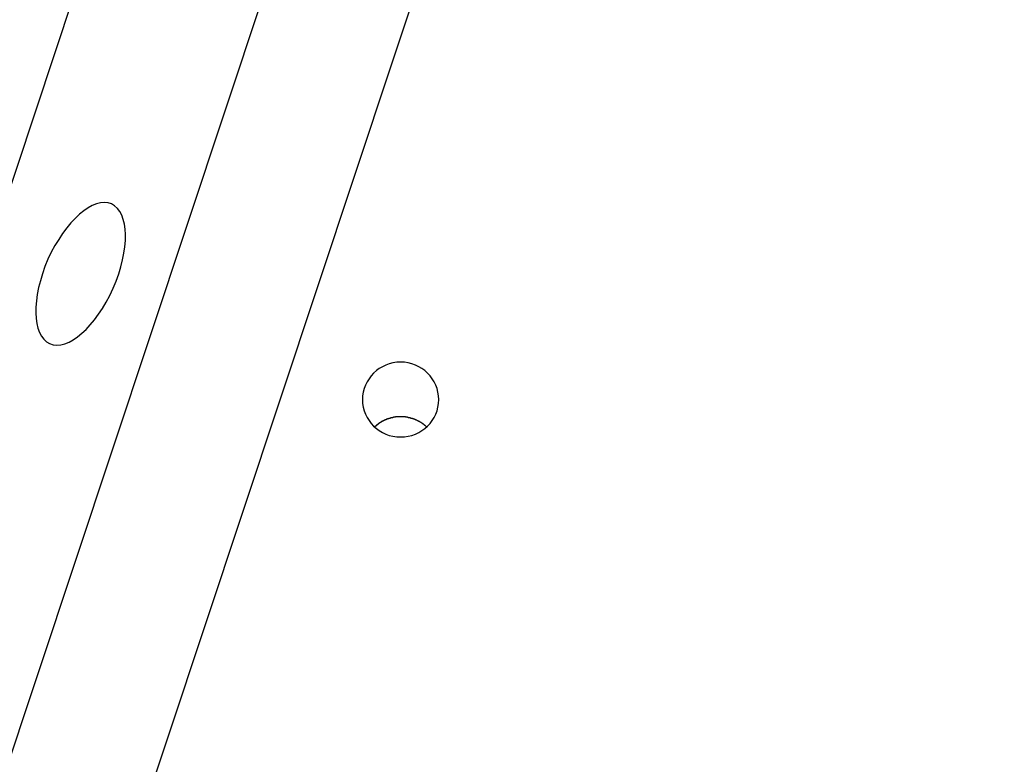
# Model space of a CAD drawing. Extents: x -67 to -21.1, y 22 to 49.3.
# Drawn here: x -50.7 to -49.5, y 30.1 to 31.1 of the extents above; entities that cross this region are included whole.
import ezdxf

# ---------------------------------------------------------------- set-up
doc = ezdxf.new("R2010")
doc.units = 0
doc.layers.get('0').update_dxf_attribs({"linetype": 'CONTINUOUS'})

msp = doc.modelspace()

# ---------------------------------------------------------------- linework, layer by layer
at = {"color": 0}
for points in [[(-44.6726, 49.186), (-51.164, 29.6591)], [(-44.6726, 49.186), (-51.164, 29.6591)], [(-44.6726, 49.186), (-51.164, 29.6591)], [(-44.6726, 49.186), (-51.164, 29.6591)], [(-44.6726, 49.186), (-51.164, 29.6591)], [(-44.6726, 49.186), (-51.164, 29.6591)], [(-44.6726, 49.186), (-51.164, 29.6591)], [(-44.6726, 49.186), (-51.164, 29.6591)], [(-44.6726, 49.186), (-51.164, 29.6591)], [(-44.6726, 49.186), (-51.164, 29.6591)], [(-44.6726, 49.186), (-51.164, 29.6591)], [(-44.6726, 49.186), (-51.164, 29.6591)], [(-44.6726, 49.186), (-51.164, 29.6591)], [(-44.6726, 49.186), (-51.164, 29.6591)], [(-44.6726, 49.186), (-51.164, 29.6591)], [(-44.6726, 49.186), (-51.164, 29.6591)], [(-44.6726, 49.186), (-51.164, 29.6591)], [(-44.6726, 49.186), (-51.164, 29.6591)], [(-44.6726, 49.186), (-51.164, 29.6591)], [(-44.6726, 49.186), (-51.164, 29.6591)], [(-44.6726, 49.186), (-51.164, 29.6591)], [(-50.9044, 29.6931), (-44.4402, 49.1381)], [(-50.9044, 29.6931), (-44.4402, 49.1381)], [(-50.9044, 29.6931), (-44.4402, 49.1381)], [(-50.9044, 29.6931), (-44.4402, 49.1381)], [(-50.9044, 29.6931), (-44.4402, 49.1381)], [(-50.9044, 29.6931), (-44.4402, 49.1381)], [(-50.9044, 29.6931), (-44.4402, 49.1381)], [(-50.9044, 29.6931), (-44.4402, 49.1381)], [(-50.9044, 29.6931), (-44.4402, 49.1381)], [(-50.9044, 29.6931), (-44.4402, 49.1381)], [(-50.9044, 29.6931), (-44.4402, 49.1381)], [(-50.9044, 29.6931), (-44.4402, 49.1381)], [(-50.9044, 29.6931), (-44.4402, 49.1381)], [(-50.9044, 29.6931), (-44.4402, 49.1381)], [(-50.9044, 29.6931), (-44.4402, 49.1381)], [(-50.9044, 29.6931), (-44.4402, 49.1381)], [(-50.9044, 29.6931), (-44.4402, 49.1381)], [(-50.9044, 29.6931), (-44.4402, 49.1381)], [(-50.9044, 29.6931), (-44.4402, 49.1381)], [(-50.9044, 29.6931), (-44.4402, 49.1381)], [(-50.9044, 29.6931), (-44.4402, 49.1381)], [(-50.1064, 31.4985), (-50.694, 29.7308)], [(-50.1064, 31.4985), (-50.694, 29.7308)], [(-50.1064, 31.4985), (-50.694, 29.7308)], [(-50.1064, 31.4985), (-50.694, 29.7308)], [(-50.1064, 31.4985), (-50.694, 29.7308)], [(-50.1064, 31.4985), (-50.694, 29.7308)], [(-50.1064, 31.4985), (-50.694, 29.7308)], [(-50.1064, 31.4985), (-50.694, 29.7308)], [(-50.1064, 31.4985), (-50.694, 29.7308)], [(-50.1064, 31.4985), (-50.694, 29.7308)], [(-50.1064, 31.4985), (-50.694, 29.7308)], [(-50.1064, 31.4985), (-50.694, 29.7308)], [(-50.1064, 31.4985), (-50.694, 29.7308)], [(-50.1064, 31.4985), (-50.694, 29.7308)], [(-50.1064, 31.4985), (-50.694, 29.7308)], [(-50.1064, 31.4985), (-50.694, 29.7308)], [(-50.1064, 31.4985), (-50.694, 29.7308)], [(-50.1064, 31.4985), (-50.694, 29.7308)], [(-50.1064, 31.4985), (-50.694, 29.7308)], [(-50.1064, 31.4985), (-50.694, 29.7308)], [(-50.1064, 31.4985), (-50.694, 29.7308)], [(-50.7023, 30.688), (-50.7023, 30.688), (-50.6976, 30.6864), (-50.6928, 30.6859), (-50.6876, 30.6863), (-50.6824, 30.6877), (-50.6768, 30.6898), (-50.6714, 30.6929), (-50.6657, 30.6967), (-50.6602, 30.7014), (-50.6545, 30.7065), (-50.6489, 30.7125), (-50.6435, 30.7191), (-50.6382, 30.7263), (-50.633, 30.7339), (-50.6281, 30.7423), (-50.6234, 30.751), (-50.6191, 30.7605), (-50.6191, 30.7605), (-50.615, 30.7698), (-50.6117, 30.7792), (-50.6087, 30.7883), (-50.6066, 30.7975), (-50.6048, 30.8062), (-50.6036, 30.8147), (-50.6029, 30.8228), (-50.6029, 30.8306), (-50.6032, 30.8378), (-50.6042, 30.8445), (-50.6057, 30.8505), (-50.6078, 30.8562), (-50.6102, 30.8609), (-50.6134, 30.865), (-50.617, 30.8683), (-50.6213, 30.8709), (-50.6213, 30.8709), (-50.6257, 30.8723), (-50.6305, 30.8728), (-50.6355, 30.8723), (-50.6409, 30.871), (-50.6463, 30.8687), (-50.6519, 30.8657), (-50.6575, 30.8618), (-50.6632, 30.8573), (-50.6686, 30.8519), (-50.6743, 30.846), (-50.6797, 30.8394), (-50.6852, 30.8322), (-50.6903, 30.8244), (-50.6953, 30.8162), (-50.7, 30.8075), (-50.7045, 30.7983), (-50.7045, 30.7983), (-50.7083, 30.7887), (-50.7116, 30.7794), (-50.7143, 30.7701), (-50.7167, 30.7612), (-50.7184, 30.7523), (-50.7196, 30.7439), (-50.7202, 30.7357), (-50.7205, 30.7281), (-50.72, 30.7207), (-50.7191, 30.7141), (-50.7176, 30.7079), (-50.7156, 30.7025), (-50.713, 30.6976), (-50.71, 30.6936), (-50.7064, 30.6903), (-50.7023, 30.688)], [(-50.1924, 30.6146), (-50.1924, 30.6146), (-50.1925, 30.6194), (-50.1933, 30.6243), (-50.1945, 30.6289), (-50.1963, 30.6336), (-50.1982, 30.6378), (-50.2008, 30.6419), (-50.2036, 30.6456), (-50.207, 30.6493), (-50.2104, 30.6524), (-50.2143, 30.6552), (-50.2184, 30.6576), (-50.2229, 30.6598), (-50.2274, 30.6614), (-50.2322, 30.6626), (-50.2372, 30.6634), (-50.2424, 30.6637), (-50.2424, 30.6637), (-50.2473, 30.6634), (-50.2523, 30.6626), (-50.2571, 30.6614), (-50.2618, 30.6598), (-50.2661, 30.6576), (-50.2702, 30.6552), (-50.274, 30.6524), (-50.2777, 30.6493), (-50.2808, 30.6456), (-50.2837, 30.6419), (-50.2862, 30.6378), (-50.2884, 30.6336), (-50.2901, 30.6289), (-50.2913, 30.6243), (-50.2921, 30.6194), (-50.2924, 30.6146), (-50.2924, 30.6146), (-50.2921, 30.6095), (-50.2913, 30.6046), (-50.2901, 30.5998), (-50.2884, 30.5954), (-50.2862, 30.591), (-50.2837, 30.587), (-50.2808, 30.5832), (-50.2777, 30.5798), (-50.274, 30.5766), (-50.2702, 30.5738), (-50.2661, 30.5712), (-50.2618, 30.5693), (-50.2571, 30.5675), (-50.2523, 30.5664), (-50.2473, 30.5656), (-50.2424, 30.5655), (-50.2424, 30.5655), (-50.2372, 30.5656), (-50.2322, 30.5664), (-50.2274, 30.5675), (-50.2229, 30.5693), (-50.2184, 30.5712), (-50.2143, 30.5738), (-50.2104, 30.5766), (-50.207, 30.5798), (-50.2036, 30.5832), (-50.2008, 30.587), (-50.1982, 30.591), (-50.1963, 30.5954), (-50.1945, 30.5998), (-50.1933, 30.6046), (-50.1925, 30.6095), (-50.1924, 30.6146)], [(-50.2424, 30.5921), (-50.2435, 30.5921), (-50.2435, 30.5921), (-50.2435, 30.5921), (-50.2435, 30.5921), (-50.2435, 30.5921), (-50.2437, 30.5921), (-50.2437, 30.5921), (-50.2437, 30.5921), (-50.2437, 30.5921), (-50.244, 30.5921), (-50.244, 30.5921), (-50.244, 30.5921), (-50.244, 30.5921), (-50.2443, 30.5921), (-50.2443, 30.5921), (-50.2443, 30.5921), (-50.2443, 30.5921), (-50.2446, 30.5921), (-50.2446, 30.5921), (-50.2446, 30.592), (-50.2446, 30.592), (-50.2446, 30.592), (-50.2448, 30.592), (-50.2448, 30.592), (-50.2448, 30.592), (-50.2448, 30.592), (-50.2451, 30.592), (-50.2451, 30.592), (-50.2451, 30.592), (-50.2451, 30.592), (-50.2454, 30.592), (-50.2454, 30.592), (-50.2454, 30.592), (-50.2454, 30.592), (-50.2457, 30.592), (-50.2457, 30.592), (-50.2457, 30.5919), (-50.2457, 30.5919), (-50.2457, 30.5919), (-50.2459, 30.5919), (-50.2459, 30.5919), (-50.2459, 30.5919), (-50.2459, 30.5919), (-50.2462, 30.5919), (-50.2462, 30.5919), (-50.2462, 30.5919), (-50.2462, 30.5919), (-50.2465, 30.5919), (-50.2465, 30.5919), (-50.2465, 30.5919), (-50.2465, 30.5919), (-50.2468, 30.5919), (-50.2468, 30.5919), (-50.2468, 30.5918), (-50.2468, 30.5918), (-50.2468, 30.5918), (-50.247, 30.5918), (-50.247, 30.5918), (-50.247, 30.5918), (-50.247, 30.5918), (-50.2473, 30.5918), (-50.2473, 30.5918), (-50.2473, 30.5918), (-50.2473, 30.5918), (-50.2476, 30.5918), (-50.2476, 30.5918), (-50.2476, 30.5918), (-50.2476, 30.5918), (-50.2479, 30.5918), (-50.2479, 30.5918), (-50.2479, 30.5917), (-50.2479, 30.5917), (-50.2479, 30.5917), (-50.2481, 30.5917), (-50.2481, 30.5917), (-50.2481, 30.5917), (-50.2481, 30.5917), (-50.2484, 30.5917), (-50.2484, 30.5917), (-50.2484, 30.5917), (-50.2484, 30.5917), (-50.2487, 30.5917), (-50.2487, 30.5917), (-50.2487, 30.5917), (-50.2487, 30.5917), (-50.249, 30.5917), (-50.249, 30.5917), (-50.249, 30.5915), (-50.249, 30.5915), (-50.249, 30.5915), (-50.2493, 30.5915), (-50.2493, 30.5915), (-50.2493, 30.5915), (-50.2493, 30.5915), (-50.2496, 30.5915), (-50.2496, 30.5915), (-50.2496, 30.5915), (-50.2496, 30.5915), (-50.2499, 30.5915), (-50.2499, 30.5915), (-50.2499, 30.5915), (-50.2499, 30.5915), (-50.2502, 30.5915), (-50.2502, 30.5915), (-50.2502, 30.5913), (-50.2502, 30.5913), (-50.2502, 30.5913), (-50.2505, 30.5913), (-50.2505, 30.5913), (-50.2505, 30.5913), (-50.2505, 30.5913), (-50.2508, 30.5913), (-50.2508, 30.5913), (-50.2508, 30.5913), (-50.2508, 30.5913), (-50.2511, 30.5913), (-50.2511, 30.5913), (-50.2511, 30.5913), (-50.2511, 30.5913), (-50.2514, 30.5913), (-50.2514, 30.5913), (-50.2514, 30.5911), (-50.2514, 30.5911), (-50.2514, 30.5911), (-50.2516, 30.5911), (-50.2516, 30.5911), (-50.2516, 30.5911), (-50.2516, 30.5911), (-50.2519, 30.5911), (-50.2519, 30.5911), (-50.2519, 30.5911), (-50.2519, 30.5911), (-50.2522, 30.5911), (-50.2522, 30.5911), (-50.2522, 30.5911), (-50.2522, 30.5911), (-50.2525, 30.5911), (-50.2525, 30.5911), (-50.2525, 30.5908), (-50.2525, 30.5908), (-50.2525, 30.5908), (-50.2528, 30.5908), (-50.2528, 30.5908), (-50.2528, 30.5908), (-50.2528, 30.5908), (-50.2531, 30.5908), (-50.2531, 30.5908), (-50.2531, 30.5908), (-50.2531, 30.5908), (-50.2534, 30.5908), (-50.2534, 30.5908), (-50.2534, 30.5908), (-50.2534, 30.5908), (-50.2537, 30.5908), (-50.2537, 30.5908), (-50.2537, 30.5906), (-50.2537, 30.5906), (-50.2537, 30.5906), (-50.254, 30.5906), (-50.254, 30.5906), (-50.254, 30.5906), (-50.254, 30.5906), (-50.2543, 30.5906), (-50.2543, 30.5906), (-50.2543, 30.5906), (-50.2543, 30.5906), (-50.2546, 30.5906), (-50.2546, 30.5906), (-50.2546, 30.5906), (-50.2546, 30.5906), (-50.2549, 30.5906), (-50.2549, 30.5906), (-50.2549, 30.5903), (-50.2549, 30.5903), (-50.2549, 30.5903), (-50.2551, 30.5903), (-50.2551, 30.5903), (-50.2551, 30.5903), (-50.2551, 30.5903), (-50.2554, 30.5903), (-50.2554, 30.5902), (-50.2554, 30.5902), (-50.2554, 30.5902), (-50.2557, 30.5902), (-50.2557, 30.5902), (-50.2557, 30.5902), (-50.2557, 30.5902), (-50.256, 30.5902), (-50.256, 30.5902), (-50.256, 30.5899), (-50.256, 30.5899), (-50.256, 30.5899), (-50.2563, 30.5899), (-50.2563, 30.5899), (-50.2563, 30.5899), (-50.2563, 30.5899), (-50.2566, 30.5899), (-50.2566, 30.5899), (-50.2566, 30.5899), (-50.2566, 30.5899), (-50.2569, 30.5899), (-50.2569, 30.5899), (-50.2569, 30.5899), (-50.2569, 30.5899), (-50.2572, 30.5899), (-50.2572, 30.5899), (-50.2572, 30.5896), (-50.2572, 30.5896), (-50.2572, 30.5896), (-50.2575, 30.5896), (-50.2575, 30.5896), (-50.2575, 30.5896), (-50.2575, 30.5896), (-50.2578, 30.5896), (-50.2578, 30.5895), (-50.2578, 30.5895), (-50.2578, 30.5895), (-50.2581, 30.5895), (-50.2581, 30.5895), (-50.2581, 30.5895), (-50.2581, 30.5895), (-50.2584, 30.5895), (-50.2584, 30.5895), (-50.2584, 30.5892), (-50.2584, 30.5892), (-50.2584, 30.5892), (-50.2587, 30.5892), (-50.2587, 30.5892), (-50.2587, 30.5892), (-50.2587, 30.5892), (-50.259, 30.5892), (-50.259, 30.5891), (-50.259, 30.5891), (-50.259, 30.5891), (-50.2593, 30.5891), (-50.2593, 30.5891), (-50.2593, 30.5891), (-50.2593, 30.5891), (-50.2596, 30.5891), (-50.2596, 30.5891), (-50.2596, 30.5888), (-50.2596, 30.5888), (-50.2596, 30.5888), (-50.2599, 30.5888), (-50.2599, 30.5888), (-50.2599, 30.5888), (-50.2599, 30.5888), (-50.2602, 30.5888), (-50.2602, 30.5887), (-50.2602, 30.5887), (-50.2602, 30.5887), (-50.2605, 30.5887), (-50.2605, 30.5887), (-50.2605, 30.5887), (-50.2605, 30.5887), (-50.2608, 30.5887), (-50.2608, 30.5887), (-50.2608, 30.5884), (-50.2608, 30.5884), (-50.2608, 30.5884), (-50.2611, 30.5884), (-50.2611, 30.5884), (-50.2611, 30.5884), (-50.2611, 30.5884), (-50.2614, 30.5884), (-50.2614, 30.5882), (-50.2614, 30.5882), (-50.2614, 30.5882), (-50.2617, 30.5882), (-50.2617, 30.5882), (-50.2617, 30.5882), (-50.2617, 30.5882), (-50.262, 30.5882), (-50.262, 30.5882), (-50.262, 30.5879), (-50.262, 30.5879), (-50.262, 30.5879), (-50.2623, 30.5879), (-50.2623, 30.5879), (-50.2623, 30.5879), (-50.2623, 30.5879), (-50.2626, 30.5879), (-50.2626, 30.5877), (-50.2626, 30.5877), (-50.2626, 30.5877), (-50.2629, 30.5877), (-50.2629, 30.5877), (-50.2629, 30.5877), (-50.2629, 30.5877), (-50.2632, 30.5877), (-50.2632, 30.5877), (-50.2632, 30.5874), (-50.2632, 30.5874), (-50.2632, 30.5874), (-50.2634, 30.5874), (-50.2634, 30.5874), (-50.2634, 30.5874), (-50.2634, 30.5874), (-50.2637, 30.5874), (-50.2637, 30.5871), (-50.2637, 30.5871), (-50.2637, 30.5871), (-50.264, 30.5871), (-50.264, 30.5871), (-50.264, 30.5871), (-50.264, 30.5871), (-50.2643, 30.5871), (-50.2643, 30.5871), (-50.2643, 30.5868), (-50.2643, 30.5868), (-50.2643, 30.5868), (-50.2646, 30.5868), (-50.2646, 30.5868), (-50.2646, 30.5868), (-50.2646, 30.5868), (-50.2649, 30.5868), (-50.2649, 30.5865), (-50.2649, 30.5865), (-50.2649, 30.5865), (-50.2652, 30.5865), (-50.2652, 30.5865), (-50.2652, 30.5865), (-50.2652, 30.5865), (-50.2655, 30.5865), (-50.2655, 30.5865), (-50.2655, 30.5862), (-50.2655, 30.5862), (-50.2655, 30.5862), (-50.2658, 30.5862), (-50.2658, 30.5862), (-50.2658, 30.5862), (-50.2658, 30.5862), (-50.2661, 30.5862), (-50.2661, 30.5859), (-50.2661, 30.5859), (-50.2661, 30.5859), (-50.2664, 30.5859), (-50.2664, 30.5859), (-50.2664, 30.5859), (-50.2664, 30.5859), (-50.2667, 30.5859), (-50.2667, 30.5859), (-50.2667, 30.5856), (-50.2667, 30.5856), (-50.2667, 30.5856), (-50.2669, 30.5856), (-50.2669, 30.5856), (-50.2669, 30.5856), (-50.2669, 30.5856), (-50.2672, 30.5856), (-50.2672, 30.5853), (-50.2672, 30.5853), (-50.2672, 30.5853), (-50.2675, 30.5853), (-50.2675, 30.5853), (-50.2675, 30.5853), (-50.2675, 30.5853), (-50.2678, 30.5853), (-50.2678, 30.5853), (-50.2678, 30.585), (-50.2678, 30.585), (-50.2678, 30.585), (-50.2681, 30.585), (-50.2681, 30.5849), (-50.2681, 30.5849), (-50.2681, 30.5849), (-50.2684, 30.5849), (-50.2684, 30.5846), (-50.2684, 30.5846), (-50.2684, 30.5846), (-50.2687, 30.5846), (-50.2687, 30.5846), (-50.2687, 30.5846), (-50.2687, 30.5846), (-50.269, 30.5846), (-50.269, 30.5846), (-50.269, 30.5843), (-50.269, 30.5843), (-50.269, 30.5843), (-50.2692, 30.5843), (-50.2692, 30.5842), (-50.2692, 30.5842), (-50.2692, 30.5842), (-50.2695, 30.5842), (-50.2695, 30.5839), (-50.2695, 30.5839), (-50.2695, 30.5839), (-50.2698, 30.5839), (-50.2698, 30.5839), (-50.2698, 30.5839), (-50.2698, 30.5839), (-50.2701, 30.5839), (-50.2701, 30.5839), (-50.2701, 30.5836), (-50.2701, 30.5836), (-50.2701, 30.5836), (-50.2702, 30.5836), (-50.2702, 30.5835), (-50.2702, 30.5835), (-50.2702, 30.5835), (-50.2705, 30.5835), (-50.2705, 30.5832), (-50.2705, 30.5832), (-50.2705, 30.5832), (-50.2708, 30.5832), (-50.2708, 30.5832), (-50.2708, 30.5832), (-50.2708, 30.5832), (-50.2711, 30.5832), (-50.2711, 30.5832), (-50.2711, 30.5829), (-50.2711, 30.5829), (-50.2711, 30.5829), (-50.2714, 30.5829), (-50.2714, 30.5826), (-50.2714, 30.5826), (-50.2714, 30.5826), (-50.2717, 30.5826), (-50.2717, 30.5823), (-50.2717, 30.5823), (-50.2717, 30.5823), (-50.272, 30.5823), (-50.272, 30.5823), (-50.272, 30.5823), (-50.272, 30.5823), (-50.2723, 30.5823), (-50.2723, 30.5823), (-50.2723, 30.582), (-50.2723, 30.582), (-50.2723, 30.5817), (-50.2726, 30.5817), (-50.2726, 30.5814), (-50.2729, 30.5814), (-50.2729, 30.5814), (-50.2732, 30.5814), (-50.2732, 30.5811), (-50.2733, 30.5811), (-50.2733, 30.5811), (-50.2736, 30.5811), (-50.2736, 30.5808), (-50.2739, 30.5808), (-50.2739, 30.5808), (-50.2742, 30.5808), (-50.2742, 30.5808), (-50.2742, 30.5805), (-50.2745, 30.5805), (-50.2745, 30.5802), (-50.2748, 30.5802), (-50.2748, 30.5799), (-50.2751, 30.5799), (-50.2751, 30.5797), (-50.2754, 30.5797), (-50.2754, 30.5794), (-50.2757, 30.5794), (-50.2757, 30.5791), (-50.276, 30.5791), (-50.276, 30.5788), (-50.2763, 30.5788), (-50.2763, 30.5788), (-50.2766, 30.5788)], [(-50.2082, 30.5788), (-50.2092, 30.5797), (-50.2092, 30.5797), (-50.2092, 30.5797), (-50.2092, 30.5797), (-50.2092, 30.5797), (-50.2094, 30.5797), (-50.2094, 30.5797), (-50.2094, 30.5797), (-50.2094, 30.5797), (-50.2097, 30.58), (-50.2097, 30.58), (-50.2097, 30.58), (-50.2097, 30.58), (-50.21, 30.5803), (-50.21, 30.5803), (-50.21, 30.5803), (-50.21, 30.5803), (-50.2103, 30.5806), (-50.2103, 30.5806), (-50.2103, 30.5806), (-50.2103, 30.5806), (-50.2103, 30.5806), (-50.2104, 30.5806), (-50.2104, 30.5806), (-50.2104, 30.5806), (-50.2104, 30.5806), (-50.2107, 30.5809), (-50.2107, 30.5809), (-50.2107, 30.5809), (-50.2107, 30.5809), (-50.211, 30.5812), (-50.211, 30.5812), (-50.211, 30.5812), (-50.211, 30.5812), (-50.2113, 30.5815), (-50.2113, 30.5815), (-50.2113, 30.5815), (-50.2113, 30.5815), (-50.2113, 30.5815), (-50.2115, 30.5815), (-50.2115, 30.5815), (-50.2115, 30.5815), (-50.2115, 30.5815), (-50.2118, 30.5818), (-50.2118, 30.5818), (-50.2118, 30.5818), (-50.2118, 30.5818), (-50.2121, 30.582), (-50.2121, 30.582), (-50.2121, 30.582), (-50.2121, 30.582), (-50.2124, 30.5823), (-50.2124, 30.5823), (-50.2124, 30.5823), (-50.2124, 30.5823), (-50.2124, 30.5823), (-50.2126, 30.5823), (-50.2126, 30.5823), (-50.2126, 30.5823), (-50.2126, 30.5823), (-50.2129, 30.5826), (-50.2129, 30.5826), (-50.2129, 30.5826), (-50.2129, 30.5826), (-50.2132, 30.5828), (-50.2132, 30.5828), (-50.2132, 30.5828), (-50.2132, 30.5828), (-50.2135, 30.5831), (-50.2135, 30.5831), (-50.2135, 30.5831), (-50.2135, 30.5831), (-50.2135, 30.5831), (-50.2138, 30.5831), (-50.2138, 30.5831), (-50.2138, 30.5831), (-50.2138, 30.5831), (-50.2141, 30.5834), (-50.2141, 30.5834), (-50.2141, 30.5834), (-50.2141, 30.5834), (-50.2144, 30.5836), (-50.2144, 30.5836), (-50.2144, 30.5836), (-50.2144, 30.5836), (-50.2147, 30.5839), (-50.2147, 30.5839), (-50.2147, 30.5839), (-50.2147, 30.5839), (-50.2147, 30.5839), (-50.2149, 30.5839), (-50.2149, 30.5839), (-50.2149, 30.5839), (-50.2149, 30.5839), (-50.2152, 30.5842), (-50.2152, 30.5842), (-50.2152, 30.5842), (-50.2152, 30.5842), (-50.2155, 30.5843), (-50.2155, 30.5843), (-50.2155, 30.5843), (-50.2155, 30.5843), (-50.2158, 30.5846), (-50.2158, 30.5846), (-50.2158, 30.5846), (-50.2158, 30.5846), (-50.2158, 30.5846), (-50.216, 30.5846), (-50.216, 30.5846), (-50.216, 30.5846), (-50.216, 30.5846), (-50.2163, 30.5849), (-50.2163, 30.5849), (-50.2163, 30.5849), (-50.2163, 30.5849), (-50.2166, 30.585), (-50.2166, 30.585), (-50.2166, 30.585), (-50.2166, 30.585), (-50.2169, 30.5853), (-50.2169, 30.5853), (-50.2169, 30.5853), (-50.2169, 30.5853), (-50.2169, 30.5853), (-50.2172, 30.5853), (-50.2172, 30.5853), (-50.2172, 30.5853), (-50.2172, 30.5853), (-50.2175, 30.5856), (-50.2175, 30.5856), (-50.2175, 30.5856), (-50.2175, 30.5856), (-50.2178, 30.5856), (-50.2178, 30.5856), (-50.2178, 30.5856), (-50.2178, 30.5856), (-50.2181, 30.5859), (-50.2181, 30.5859), (-50.2181, 30.5859), (-50.2181, 30.5859), (-50.2181, 30.5859), (-50.2184, 30.5859), (-50.2184, 30.5859), (-50.2184, 30.5859), (-50.2184, 30.5859), (-50.2187, 30.5862), (-50.2187, 30.5862), (-50.2187, 30.5862), (-50.2187, 30.5862), (-50.219, 30.5862), (-50.219, 30.5862), (-50.219, 30.5862), (-50.219, 30.5862), (-50.2193, 30.5865), (-50.2193, 30.5865), (-50.2193, 30.5865), (-50.2193, 30.5865), (-50.2193, 30.5865), (-50.2195, 30.5865), (-50.2195, 30.5865), (-50.2195, 30.5865), (-50.2195, 30.5865), (-50.2198, 30.5868), (-50.2198, 30.5868), (-50.2198, 30.5868), (-50.2198, 30.5868), (-50.2201, 30.5868), (-50.2201, 30.5868), (-50.2201, 30.5868), (-50.2201, 30.5868), (-50.2204, 30.5871), (-50.2204, 30.5871), (-50.2204, 30.5871), (-50.2204, 30.5871), (-50.2204, 30.5871), (-50.2207, 30.5871), (-50.2207, 30.5871), (-50.2207, 30.5871), (-50.2207, 30.5871), (-50.221, 30.5874), (-50.221, 30.5874), (-50.221, 30.5874), (-50.221, 30.5874), (-50.2213, 30.5874), (-50.2213, 30.5874), (-50.2213, 30.5874), (-50.2213, 30.5874), (-50.2216, 30.5877), (-50.2216, 30.5877), (-50.2216, 30.5877), (-50.2216, 30.5877), (-50.2216, 30.5877), (-50.2219, 30.5877), (-50.2219, 30.5877), (-50.2219, 30.5877), (-50.2219, 30.5877), (-50.2222, 30.5879), (-50.2222, 30.5879), (-50.2222, 30.5879), (-50.2222, 30.5879), (-50.2225, 30.5879), (-50.2225, 30.5879), (-50.2225, 30.5879), (-50.2225, 30.5879), (-50.2228, 30.5882), (-50.2228, 30.5882), (-50.2228, 30.5882), (-50.2228, 30.5882), (-50.2228, 30.5882), (-50.2231, 30.5882), (-50.2231, 30.5882), (-50.2231, 30.5882), (-50.2231, 30.5882), (-50.2234, 30.5884), (-50.2234, 30.5884), (-50.2234, 30.5884), (-50.2234, 30.5884), (-50.2237, 30.5884), (-50.2237, 30.5884), (-50.2237, 30.5884), (-50.2237, 30.5884), (-50.224, 30.5887), (-50.224, 30.5887), (-50.224, 30.5887), (-50.224, 30.5887), (-50.224, 30.5887), (-50.2243, 30.5887), (-50.2243, 30.5887), (-50.2243, 30.5887), (-50.2243, 30.5887), (-50.2246, 30.5888), (-50.2246, 30.5888), (-50.2246, 30.5888), (-50.2246, 30.5888), (-50.2249, 30.5888), (-50.2249, 30.5888), (-50.2249, 30.5888), (-50.2249, 30.5888), (-50.2252, 30.5891), (-50.2252, 30.5891), (-50.2252, 30.5891), (-50.2252, 30.5891), (-50.2252, 30.5891), (-50.2255, 30.5891), (-50.2255, 30.5891), (-50.2255, 30.5891), (-50.2255, 30.5891), (-50.2258, 30.5892), (-50.2258, 30.5892), (-50.2258, 30.5892), (-50.2258, 30.5892), (-50.2261, 30.5892), (-50.2261, 30.5892), (-50.2261, 30.5892), (-50.2261, 30.5892), (-50.2264, 30.5895), (-50.2264, 30.5895), (-50.2264, 30.5895), (-50.2264, 30.5895), (-50.2264, 30.5895), (-50.2266, 30.5895), (-50.2266, 30.5895), (-50.2266, 30.5895), (-50.2266, 30.5895), (-50.2269, 30.5896), (-50.2269, 30.5896), (-50.2269, 30.5896), (-50.2269, 30.5896), (-50.2272, 30.5896), (-50.2272, 30.5896), (-50.2272, 30.5896), (-50.2272, 30.5896), (-50.2275, 30.5899), (-50.2275, 30.5899), (-50.2275, 30.5899), (-50.2275, 30.5899), (-50.2275, 30.5899), (-50.2278, 30.5899), (-50.2278, 30.5899), (-50.2278, 30.5899), (-50.2278, 30.5899), (-50.2281, 30.5899), (-50.2281, 30.5899), (-50.2281, 30.5899), (-50.2281, 30.5899), (-50.2284, 30.5899), (-50.2284, 30.5899), (-50.2284, 30.5899), (-50.2284, 30.5899), (-50.2287, 30.5902), (-50.2287, 30.5902), (-50.2287, 30.5902), (-50.2287, 30.5902), (-50.2287, 30.5902), (-50.229, 30.5902), (-50.229, 30.5902), (-50.229, 30.5902), (-50.229, 30.5902), (-50.2293, 30.5903), (-50.2293, 30.5903), (-50.2293, 30.5903), (-50.2293, 30.5903), (-50.2296, 30.5903), (-50.2296, 30.5903), (-50.2296, 30.5903), (-50.2296, 30.5903), (-50.2299, 30.5906), (-50.2299, 30.5906), (-50.2299, 30.5906), (-50.2299, 30.5906), (-50.2299, 30.5906), (-50.2302, 30.5906), (-50.2302, 30.5906), (-50.2302, 30.5906), (-50.2302, 30.5906), (-50.2305, 30.5906), (-50.2305, 30.5906), (-50.2305, 30.5906), (-50.2305, 30.5906), (-50.2308, 30.5906), (-50.2308, 30.5906), (-50.2308, 30.5906), (-50.2308, 30.5906), (-50.2311, 30.5908), (-50.2311, 30.5908), (-50.2311, 30.5908), (-50.2311, 30.5908), (-50.2311, 30.5908), (-50.2313, 30.5908), (-50.2313, 30.5908), (-50.2313, 30.5908), (-50.2313, 30.5908), (-50.2316, 30.5908), (-50.2316, 30.5908), (-50.2316, 30.5908), (-50.2316, 30.5908), (-50.2319, 30.5908), (-50.2319, 30.5908), (-50.2319, 30.5908), (-50.2319, 30.5908), (-50.2322, 30.5911), (-50.2322, 30.5911), (-50.2322, 30.5911), (-50.2322, 30.5911), (-50.2322, 30.5911), (-50.2325, 30.5911), (-50.2325, 30.5911), (-50.2325, 30.5911), (-50.2325, 30.5911), (-50.2328, 30.5911), (-50.2328, 30.5911), (-50.2328, 30.5911), (-50.2328, 30.5911), (-50.2331, 30.5911), (-50.2331, 30.5911), (-50.2331, 30.5911), (-50.2331, 30.5911), (-50.2334, 30.5913), (-50.2334, 30.5913), (-50.2334, 30.5913), (-50.2334, 30.5913), (-50.2334, 30.5913), (-50.2337, 30.5913), (-50.2337, 30.5913), (-50.2337, 30.5913), (-50.2337, 30.5913), (-50.234, 30.5913), (-50.234, 30.5913), (-50.234, 30.5913), (-50.234, 30.5913), (-50.2343, 30.5913), (-50.2343, 30.5913), (-50.2343, 30.5913), (-50.2343, 30.5913), (-50.2346, 30.5915), (-50.2346, 30.5915), (-50.2346, 30.5915), (-50.2346, 30.5915), (-50.2346, 30.5915), (-50.2348, 30.5915), (-50.2348, 30.5915), (-50.2348, 30.5915), (-50.2348, 30.5915), (-50.2351, 30.5915), (-50.2351, 30.5915), (-50.2351, 30.5915), (-50.2351, 30.5915), (-50.2354, 30.5915), (-50.2354, 30.5915), (-50.2354, 30.5915), (-50.2354, 30.5915), (-50.2357, 30.5917), (-50.2357, 30.5917), (-50.2357, 30.5917), (-50.2357, 30.5917), (-50.2357, 30.5917), (-50.2358, 30.5917), (-50.2358, 30.5917), (-50.2358, 30.5917), (-50.2358, 30.5917), (-50.2361, 30.5917), (-50.2361, 30.5917), (-50.2361, 30.5917), (-50.2361, 30.5917), (-50.2364, 30.5917), (-50.2364, 30.5917), (-50.2364, 30.5917), (-50.2364, 30.5917), (-50.2367, 30.5918), (-50.2367, 30.5918), (-50.2367, 30.5918), (-50.2367, 30.5918), (-50.2367, 30.5918), (-50.237, 30.5918), (-50.237, 30.5918), (-50.237, 30.5918), (-50.237, 30.5918), (-50.2373, 30.5918), (-50.2373, 30.5918), (-50.2373, 30.5918), (-50.2373, 30.5918), (-50.2376, 30.5918), (-50.2376, 30.5918), (-50.2377, 30.5918), (-50.2377, 30.5918), (-50.238, 30.5919), (-50.238, 30.5919), (-50.238, 30.5919), (-50.238, 30.5919), (-50.238, 30.5919), (-50.2383, 30.5919), (-50.2383, 30.5919), (-50.2386, 30.5919), (-50.2386, 30.5919), (-50.2389, 30.5919), (-50.2389, 30.5919), (-50.239, 30.5919), (-50.239, 30.5919), (-50.2393, 30.5919), (-50.2393, 30.5919), (-50.2396, 30.5919), (-50.2396, 30.5919), (-50.2399, 30.592), (-50.2399, 30.592), (-50.2399, 30.592), (-50.2402, 30.592), (-50.2402, 30.592), (-50.2405, 30.592), (-50.2405, 30.592), (-50.2408, 30.592), (-50.2408, 30.592), (-50.2411, 30.592), (-50.2411, 30.592), (-50.2414, 30.592), (-50.2414, 30.592), (-50.2417, 30.592), (-50.2417, 30.592), (-50.242, 30.592), (-50.2421, 30.592), (-50.2424, 30.5921)]]:
    msp.add_lwpolyline(points, dxfattribs=at)

doc.saveas('drawing.dxf')
